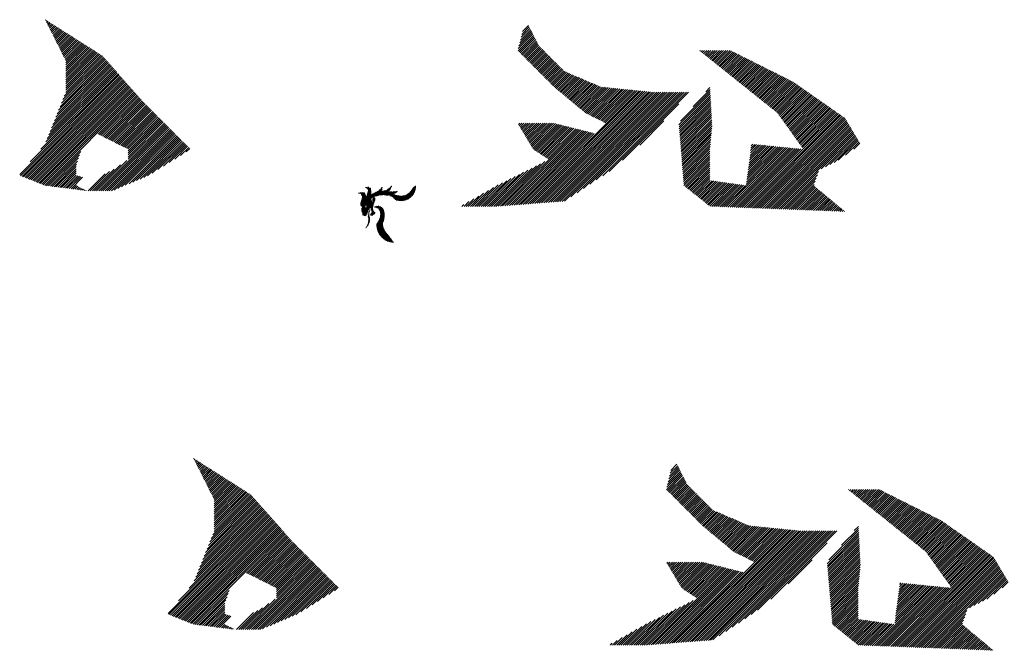
# Model space of a CAD drawing. Extents: x -7.1 to 22, y -2.6 to 16.
# Drawn here: x -6.9 to -2.8, y -0.7 to 2 of the extents above; entities that cross this region are included whole.
import ezdxf

# ---------------------------------------------------------------- set-up
doc = ezdxf.new("R2010")
doc.units = 0
doc.layers.get('0').update_dxf_attribs({"linetype": 'CONTINUOUS'})
doc.layers.add('1', color=1, linetype='CONTINUOUS')
doc.layers.add('2', color=2, linetype='CONTINUOUS')

# ---------------------------------------------------------------- blocks, each defined once
blk = doc.blocks.new('*X')
at = {"color": 0}
for p, q in [((14.702, 12.1653), (14.7495, 12.2128)), ((14.7043, 12.1587), (14.7465, 12.201)), ((14.7079, 12.1534), (14.7379, 12.1835)), ((14.7113, 12.1481), (14.7388, 12.1755)), ((14.7169, 12.189), (14.7236, 12.1957)), ((14.8048, 12.1619), (14.8256, 12.1827)), ((14.8057, 12.1541), (14.8513, 12.1996)), ((14.807, 12.1465), (14.8698, 12.2093)), ((14.8084, 12.1391), (14.8491, 12.1797)), ((14.8098, 12.1316), (14.8501, 12.1719)), ((14.7144, 12.1423), (14.7404, 12.1683)), ((14.7174, 12.1365), (14.7445, 12.1636)), ((14.7205, 12.1307), (14.7486, 12.1588)), ((14.7235, 12.1249), (14.7527, 12.1541)), ((14.7266, 12.1191), (14.7568, 12.1494)), ((14.7305, 12.1142), (14.7612, 12.1449)), ((14.7345, 12.1094), (14.7664, 12.1412)), ((14.7385, 12.1045), (14.7715, 12.1376)), ((14.7425, 12.0997), (14.7767, 12.1339)), ((14.7465, 12.0948), (14.7819, 12.1303)), ((14.7746, 12.0522), (14.8607, 12.1383)), ((14.7809, 12.0497), (14.865, 12.1338)), ((14.784, 12.0439), (14.8692, 12.1292)), ((14.8115, 12.1244), (14.851, 12.164)), ((14.8136, 12.1177), (14.8521, 12.1563)), ((14.8157, 12.111), (14.8543, 12.1497)), ((14.8178, 12.1043), (14.8565, 12.143)), ((14.6676, 12.0248), (14.7316, 12.0888)), ((14.6831, 12.0315), (14.7424, 12.0907)), ((14.6975, 12.037), (14.7871, 12.1266)), ((14.7119, 12.0425), (14.792, 12.1227)), ((14.7231, 12.0449), (14.7969, 12.1188)), ((14.7341, 12.0471), (14.8018, 12.1148)), ((14.7452, 12.0493), (14.8068, 12.1109)), ((14.7556, 12.051), (14.8117, 12.107)), ((14.7652, 12.0516), (14.8166, 12.1031)), ((14.7859, 12.037), (14.8735, 12.1247)), ((14.7878, 12.0301), (14.8778, 12.1201)), ((14.7896, 12.023), (14.8821, 12.1156)), ((14.7924, 12.017), (14.8873, 12.1119)), ((14.7958, 12.0116), (14.8925, 12.1082)), ((14.7978, 11.9694), (14.918, 12.0896)), ((14.7993, 12.0062), (14.8977, 12.1046)), ((14.803, 12.0011), (14.9029, 12.1009)), ((14.8068, 11.996), (14.908, 12.0973)), ((14.8105, 11.9909), (14.913, 12.0935)), ((14.3556, 11.757), (14.6785, 12.0799)), ((14.3646, 11.7571), (14.6889, 12.0814)), ((14.4857, 11.9224), (14.6382, 12.0749)), ((14.4922, 11.9024), (14.668, 12.0783)), ((14.4945, 11.9224), (14.6472, 12.0751)), ((14.5034, 11.9224), (14.6576, 12.0767)), ((14.5693, 12.0855), (14.571, 12.0873)), ((14.5704, 11.9541), (14.6994, 12.0831)), ((14.5732, 12.0807), (14.5776, 12.0851)), ((14.5772, 12.0758), (14.5842, 12.0828)), ((14.5812, 12.0709), (14.5909, 12.0806)), ((14.5851, 12.0661), (14.598, 12.0789)), ((14.5901, 12.0622), (14.606, 12.0781)), ((14.5964, 12.0596), (14.614, 12.0773)), ((14.6026, 12.0571), (14.6221, 12.0765)), ((14.6089, 12.0545), (14.6301, 12.0757)), ((14.6255, 12.0004), (14.7102, 12.085)), ((14.6465, 12.0126), (14.7209, 12.0869)), ((14.8676, 12.0303), (14.9229, 12.0857)), ((14.8736, 12.0275), (14.9279, 12.0818)), ((14.8797, 12.0247), (14.9327, 12.0777)), ((14.8857, 12.0219), (14.9371, 12.0733)), ((14.8917, 12.0191), (14.9404, 12.0678)), ((14.8978, 12.0163), (14.939, 12.0575)), ((14.9038, 12.0135), (14.9384, 12.0481)), ((14.4607, 12.0212), (14.4626, 12.0231)), ((14.4666, 12.0182), (14.4706, 12.0222)), ((14.4724, 12.0152), (14.4786, 12.0214)), ((14.4768, 11.9224), (14.5934, 12.039)), ((14.4782, 12.0122), (14.4866, 12.0206)), ((14.484, 12.0091), (14.4946, 12.0197)), ((14.4898, 12.0061), (14.5028, 12.019)), ((14.4957, 12.0031), (14.5119, 12.0193)), ((14.5022, 12.0008), (14.521, 12.0196)), ((14.5095, 11.9993), (14.5301, 12.0199)), ((14.5168, 11.9977), (14.5393, 12.0202)), ((14.5241, 11.9962), (14.5484, 12.0205)), ((14.5313, 11.9946), (14.5614, 12.0246)), ((14.5386, 11.993), (14.5774, 12.0318)), ((14.7331, 12.0284), (14.7395, 12.0348)), ((14.7346, 12.0211), (14.7484, 12.0348)), ((14.738, 12.0156), (14.7572, 12.0348)), ((14.7415, 12.0103), (14.7652, 12.034)), ((14.7455, 12.0055), (14.7686, 12.0285)), ((14.7508, 12.0019), (14.7719, 12.023)), ((14.7561, 11.9984), (14.7755, 12.0177)), ((14.7614, 11.9949), (14.7796, 12.0131)), ((14.7667, 11.9913), (14.7838, 12.0084)), ((14.8027, 11.9655), (14.8665, 12.0292)), ((14.8077, 11.9616), (14.8702, 12.0241)), ((14.8124, 11.9575), (14.8739, 12.019)), ((14.817, 11.9532), (14.8777, 12.0139)), ((14.8216, 11.949), (14.8814, 12.0088)), ((14.8805, 11.9549), (14.9466, 12.021)), ((14.8865, 11.952), (14.9526, 12.0181)), ((14.8928, 11.9495), (14.9587, 12.0154)), ((14.899, 11.9468), (14.9634, 12.0113)), ((14.9051, 11.9441), (14.9671, 12.0061)), ((14.9071, 11.9902), (14.9417, 12.0249)), ((14.909, 12.0099), (14.9378, 12.0386)), ((14.909, 12.001), (14.9384, 12.0304)), ((14.4679, 11.9223), (14.5226, 11.977)), ((14.772, 11.9878), (14.7883, 12.004)), ((14.7773, 11.9843), (14.7939, 12.0008)), ((14.7826, 11.9807), (14.7995, 11.9976)), ((14.7879, 11.9771), (14.8049, 11.9942)), ((14.7928, 11.9732), (14.8104, 11.9908)), ((14.8262, 11.9447), (14.8857, 12.0043)), ((14.8306, 11.9403), (14.8901, 11.9998)), ((14.8516, 11.9525), (14.8946, 11.9954)), ((14.8638, 11.9558), (14.899, 11.991)), ((14.8738, 11.957), (14.9034, 11.9866)), ((14.9105, 11.9407), (14.9705, 12.0006)), ((14.916, 11.9373), (14.9734, 11.9947)), ((14.9213, 11.9338), (14.9761, 11.9885)), ((14.9266, 11.9303), (14.9779, 11.9816)), ((14.9325, 11.9273), (14.9798, 11.9746)), ((14.9344, 11.9203), (14.9817, 11.9676)), ((14.3739, 11.7576), (14.5521, 11.9358)), ((14.4403, 11.9212), (14.4493, 11.9302)), ((14.4495, 11.9216), (14.4686, 11.9407)), ((14.4587, 11.922), (14.4884, 11.9516)), ((14.7319, 11.8593), (14.8073, 11.9347)), ((14.7321, 11.8683), (14.7958, 11.932)), ((14.7393, 11.8844), (14.7812, 11.9263)), ((14.8345, 11.9354), (14.8484, 11.9493)), ((14.8384, 11.9304), (14.8522, 11.9443)), ((14.8417, 11.9249), (14.8562, 11.9393)), ((14.844, 11.9184), (14.8598, 11.9341)), ((14.8463, 11.9118), (14.863, 11.9285)), ((14.8716, 11.9371), (14.8722, 11.9377)), ((14.8775, 11.9342), (14.8796, 11.9362)), ((14.8833, 11.9312), (14.8866, 11.9345)), ((14.8889, 11.9279), (14.8928, 11.9317)), ((14.8945, 11.9247), (14.8989, 11.929)), ((14.9001, 11.9214), (14.9043, 11.9256)), ((14.9394, 11.9165), (14.9848, 11.9619)), ((14.9485, 11.9168), (14.9881, 11.9564)), ((14.954, 11.9135), (14.9914, 11.9509)), ((14.9599, 11.9105), (14.9944, 11.945)), ((14.9718, 11.9135), (14.987, 11.9288)), ((14.3838, 11.7587), (14.5374, 11.9122)), ((14.3943, 11.7604), (14.5327, 11.8987)), ((14.4057, 11.7628), (14.5311, 11.8883)), ((14.7324, 11.8509), (14.7898, 11.9083)), ((14.7328, 11.8425), (14.7775, 11.8872)), ((14.7546, 11.9085), (14.7614, 11.9153)), ((14.8464, 11.8677), (14.8726, 11.8939)), ((14.8483, 11.8785), (14.8706, 11.9007)), ((14.8487, 11.9053), (14.8659, 11.9226)), ((14.8496, 11.8975), (14.8686, 11.9164)), ((14.8501, 11.8891), (14.8694, 11.9084)), ((14.8513, 11.8637), (14.8797, 11.8922)), ((14.8591, 11.8627), (14.8875, 11.8911)), ((14.867, 11.8618), (14.8951, 11.8899)), ((14.875, 11.8609), (14.9032, 11.8892)), ((14.9049, 11.9174), (14.9096, 11.922)), ((14.9095, 11.9131), (14.9147, 11.9183)), ((14.9119, 11.889), (14.9122, 11.8893)), ((14.9141, 11.9089), (14.9191, 11.9139)), ((14.9187, 11.9047), (14.9235, 11.9095)), ((14.9223, 11.8994), (14.928, 11.9051)), ((14.9254, 11.8937), (14.932, 11.9003)), ((14.9286, 11.888), (14.9359, 11.8953)), ((14.9317, 11.8823), (14.9397, 11.8903)), ((14.9348, 11.8766), (14.9435, 11.8853)), ((14.418, 11.7664), (14.5295, 11.8779)), ((14.4319, 11.7714), (14.528, 11.8675)), ((14.4483, 11.779), (14.5264, 11.857)), ((14.7338, 11.8346), (14.7779, 11.8788)), ((14.7358, 11.8278), (14.7783, 11.8703)), ((14.7378, 11.821), (14.7786, 11.8618)), ((14.7398, 11.8141), (14.779, 11.8533)), ((14.7418, 11.8073), (14.7812, 11.8467)), ((14.8831, 11.8602), (14.9044, 11.8816)), ((14.8912, 11.8595), (14.9109, 11.8792)), ((14.9379, 11.8708), (14.9472, 11.8801)), ((14.9403, 11.8644), (14.9506, 11.8746)), ((14.9428, 11.858), (14.954, 11.8692)), ((14.9453, 11.8517), (14.9574, 11.8638)), ((14.9485, 11.8461), (14.9608, 11.8583)), ((14.9518, 11.8406), (14.9644, 11.8532)), ((14.9552, 11.8351), (14.9682, 11.8481)), ((14.9596, 11.8307), (14.9719, 11.8429)), ((14.2027, 11.8339), (14.2073, 11.8385)), ((14.2066, 11.829), (14.2162, 11.8385)), ((14.2107, 11.8242), (14.225, 11.8385)), ((14.2149, 11.8195), (14.2338, 11.8385)), ((14.2192, 11.815), (14.2427, 11.8385)), ((14.2236, 11.8106), (14.25, 11.837)), ((14.2283, 11.8064), (14.2557, 11.8338)), ((14.233, 11.8023), (14.2615, 11.8308)), ((14.2379, 11.7984), (14.2675, 11.828)), ((14.2429, 11.7946), (14.2737, 11.8254)), ((14.2481, 11.7909), (14.2802, 11.823)), ((14.2535, 11.7874), (14.2868, 11.8208)), ((14.2589, 11.7841), (14.2937, 11.8188)), ((14.2646, 11.7809), (14.3008, 11.8171)), ((14.2704, 11.7778), (14.3082, 11.8156)), ((14.2764, 11.775), (14.3158, 11.8144)), ((14.2825, 11.7723), (14.3238, 11.8136)), ((14.2888, 11.7697), (14.3321, 11.8131)), ((14.2953, 11.7674), (14.3409, 11.813)), ((14.302, 11.7653), (14.3501, 11.8133)), ((14.3089, 11.7633), (14.3598, 11.8143)), ((14.316, 11.7616), (14.3703, 11.8159)), ((14.3234, 11.7601), (14.3816, 11.8183)), ((14.331, 11.7589), (14.3941, 11.822)), ((14.3389, 11.758), (14.4084, 11.8275)), ((14.3471, 11.7573), (14.4263, 11.8365)), ((14.4708, 11.7927), (14.5182, 11.84)), ((14.7438, 11.8004), (14.7841, 11.8408)), ((14.747, 11.7948), (14.787, 11.8348)), ((14.7506, 11.7896), (14.7898, 11.8288)), ((14.7541, 11.7843), (14.7927, 11.8229)), ((14.7577, 11.779), (14.7956, 11.8169)), ((14.7613, 11.7738), (14.7985, 11.8109)), ((14.7649, 11.7685), (14.8022, 11.8059)), ((14.7685, 11.7633), (14.8067, 11.8014)), ((14.964, 11.8263), (14.9757, 11.8379)), ((14.9685, 11.8218), (14.9796, 11.833)), ((14.9729, 11.8174), (14.9835, 11.828)), ((14.9775, 11.8132), (14.9874, 11.8231)), ((14.9821, 11.809), (14.9912, 11.8181)), ((14.9868, 11.8048), (14.9958, 11.8138)), ((14.9919, 11.801), (15.0004, 11.8096)), ((14.9978, 11.7981), (15.005, 11.8054)), ((15.0037, 11.7952), (15.0096, 11.8011)), ((14.7722, 11.7581), (14.8111, 11.797)), ((14.7763, 11.7534), (14.8155, 11.7926)), ((14.7804, 11.7487), (14.8199, 11.7882)), ((14.7846, 11.744), (14.8243, 11.7838)), ((14.7887, 11.7393), (14.8287, 11.7793)), ((14.7928, 11.7346), (14.8332, 11.775)), ((14.7975, 11.7304), (14.8386, 11.7715)), ((14.8022, 11.7263), (14.8439, 11.768)), ((14.8069, 11.7221), (14.8493, 11.7645)), ((14.8116, 11.718), (14.8547, 11.7611)), ((15.0096, 11.7922), (15.015, 11.7977)), ((15.0155, 11.7893), (15.0213, 11.7951)), ((15.0222, 11.7872), (15.0276, 11.7926)), ((15.029, 11.7851), (15.0338, 11.79)), ((15.0357, 11.783), (15.0401, 11.7874)), ((15.0426, 11.781), (15.0464, 11.7849)), ((15.0498, 11.7794), (15.0526, 11.7822)), ((15.057, 11.7778), (15.0588, 11.7796)), ((15.0643, 11.7762), (15.065, 11.7769)), ((14.8163, 11.7139), (14.86, 11.7576)), ((14.8218, 11.7105), (14.8655, 11.7542)), ((14.828, 11.7078), (14.8716, 11.7515)), ((14.8342, 11.7052), (14.8777, 11.7488)), ((14.8404, 11.7026), (14.8838, 11.7461)), ((14.8443, 11.6977), (14.89, 11.7433)), ((14.848, 11.6926), (14.8961, 11.7406)), ((14.8515, 11.6872), (14.9022, 11.7379)), ((14.8549, 11.6818), (14.9083, 11.7352)), ((14.8582, 11.6762), (14.9144, 11.7325)), ((14.8613, 11.6705), (14.9206, 11.7297)), ((14.8642, 11.6646), (14.9247, 11.725)), ((14.867, 11.6585), (14.9282, 11.7197)), ((14.8697, 11.6523), (14.9316, 11.7143)), ((14.8721, 11.646), (14.9349, 11.7087)), ((14.8744, 11.6394), (14.9381, 11.7031)), ((14.8766, 11.6327), (14.9411, 11.6972)), ((14.8785, 11.6258), (14.944, 11.6913)), ((14.8802, 11.6187), (14.9467, 11.6852)), ((14.8817, 11.6113), (14.9494, 11.679)), ((14.883, 11.6038), (14.9518, 11.6726)), ((14.884, 11.5959), (14.9541, 11.6661)), ((14.8847, 11.5878), (14.9563, 11.6594)), ((14.885, 11.5616), (14.9617, 11.6383)), ((14.8852, 11.5795), (14.9583, 11.6525)), ((14.8853, 11.5707), (14.9601, 11.6455)), ((14.8803, 11.5215), (14.966, 11.6073)), ((14.8803, 11.5127), (14.9665, 11.5989)), ((14.8813, 11.5314), (14.9653, 11.6154)), ((14.8831, 11.542), (14.9643, 11.6232)), ((14.8843, 11.5521), (14.9631, 11.6309)), ((14.8803, 11.5038), (14.9667, 11.5903)), ((14.8803, 11.495), (14.9665, 11.5813)), ((14.8803, 11.4861), (14.966, 11.5719)), ((14.8803, 11.4773), (14.9651, 11.5622)), ((14.8803, 11.4685), (14.9637, 11.5519)), ((14.8803, 11.4596), (14.9617, 11.5411)), ((14.8803, 11.4508), (14.959, 11.5295)), ((14.8803, 11.4419), (14.9554, 11.5171)), ((14.8803, 11.4331), (14.9506, 11.5035)), ((14.8803, 11.4243), (14.944, 11.488)), ((14.8803, 11.4154), (14.9343, 11.4695)), ((14.8803, 11.4066), (14.9156, 11.4419)), ((-6.7983, 1.961), (-6.7975, 1.9618)), ((-6.7953, 1.9551), (-6.7921, 1.9583)), ((-6.7924, 1.9492), (-6.7867, 1.9549)), ((-6.7894, 1.9433), (-6.7813, 1.9515)), ((-6.7865, 1.9374), (-6.7759, 1.948)), ((-6.7835, 1.9316), (-6.7705, 1.9446)), ((-6.7806, 1.9257), (-6.7651, 1.9412)), ((-6.7776, 1.9198), (-6.7597, 1.9377)), ((-6.7747, 1.9139), (-6.7543, 1.9343)), ((-4.8057, 1.9118), (-4.7802, 1.9374)), ((-6.7717, 1.908), (-6.7489, 1.9309)), ((-6.7688, 1.9021), (-6.7435, 1.9274)), ((-6.7658, 1.8962), (-6.7381, 1.924)), ((-6.7629, 1.8903), (-6.7327, 1.9205)), ((-6.7599, 1.8844), (-6.7273, 1.9171)), ((-6.757, 1.8785), (-6.7219, 1.9137)), ((-6.7541, 1.8727), (-6.7165, 1.9102)), ((-6.7511, 1.8668), (-6.7111, 1.9068)), ((-6.7482, 1.8609), (-6.7056, 1.9034)), ((-6.7452, 1.855), (-6.7002, 1.8999)), ((-6.7423, 1.8491), (-6.6948, 1.8965)), ((-6.7393, 1.8432), (-6.6894, 1.8931)), ((-4.8241, 1.8315), (-4.7595, 1.8961)), ((-4.8232, 1.8413), (-4.7624, 1.902)), ((-4.8203, 1.8531), (-4.7654, 1.9079)), ((-4.8173, 1.8648), (-4.7684, 1.9138)), ((-4.8144, 1.8766), (-4.7713, 1.9197)), ((-4.8115, 1.8883), (-4.7743, 1.9256)), ((-4.8086, 1.9001), (-4.7772, 1.9315)), ((-6.7364, 1.8373), (-6.684, 1.8896)), ((-6.7334, 1.8314), (-6.6786, 1.8862)), ((-6.7305, 1.8255), (-6.6732, 1.8828)), ((-6.7275, 1.8196), (-6.6678, 1.8793)), ((-6.7246, 1.8138), (-6.6624, 1.8759)), ((-6.7216, 1.8079), (-6.657, 1.8725)), ((-6.7187, 1.802), (-6.6516, 1.869)), ((-6.7157, 1.7961), (-6.6462, 1.8656)), ((-6.7128, 1.7902), (-6.6408, 1.8622)), ((-6.7124, 1.7817), (-6.6354, 1.8587)), ((-6.7124, 1.7729), (-6.63, 1.8553)), ((-6.7124, 1.7641), (-6.6246, 1.8519)), ((-4.8197, 1.8271), (-4.7565, 1.8903)), ((-4.8153, 1.8226), (-4.7536, 1.8844)), ((-4.8109, 1.8182), (-4.7506, 1.8785)), ((-4.8065, 1.8138), (-4.7477, 1.8726)), ((-4.8021, 1.8094), (-4.7447, 1.8667)), ((-4.7977, 1.805), (-4.7418, 1.8608)), ((-4.7932, 1.8005), (-4.7388, 1.8549)), ((-4.7888, 1.7961), (-4.7346, 1.8504)), ((-6.7132, 1.6571), (-6.5599, 1.8105)), ((-6.7124, 1.7552), (-6.6192, 1.8484)), ((-6.7124, 1.7464), (-6.6138, 1.845)), ((-6.7124, 1.7375), (-6.6084, 1.8416)), ((-6.7124, 1.7287), (-6.603, 1.8381)), ((-6.7124, 1.7199), (-6.5976, 1.8347)), ((-6.7124, 1.711), (-6.5921, 1.8313)), ((-6.7124, 1.7022), (-6.5867, 1.8278)), ((-6.7124, 1.6933), (-6.5813, 1.8244)), ((-6.7124, 1.6845), (-6.5759, 1.821)), ((-6.7124, 1.6757), (-6.5705, 1.8175)), ((-6.7124, 1.6668), (-6.5651, 1.8141)), ((-4.7844, 1.7917), (-4.7302, 1.8459)), ((-4.78, 1.7873), (-4.7257, 1.8415)), ((-4.7756, 1.7828), (-4.7213, 1.8371)), ((-4.7712, 1.7784), (-4.7169, 1.8327)), ((-4.7667, 1.774), (-4.7125, 1.8282)), ((-4.7623, 1.7696), (-4.7081, 1.8238)), ((-4.7579, 1.7651), (-4.7037, 1.8194)), ((-4.7535, 1.7607), (-4.6992, 1.815)), ((-4.7491, 1.7563), (-4.6948, 1.8105)), ((-4.0646, 1.8309), (-4.0628, 1.8327)), ((-4.0596, 1.827), (-4.054, 1.8327)), ((-4.0547, 1.8231), (-4.0452, 1.8327)), ((-4.0498, 1.8192), (-4.0363, 1.8327)), ((-4.0449, 1.8152), (-4.0275, 1.8327)), ((-4.04, 1.8113), (-4.0186, 1.8327)), ((-4.0351, 1.8074), (-4.0098, 1.8327)), ((-4.0302, 1.8035), (-4.001, 1.8327)), ((-4.0252, 1.7996), (-3.9921, 1.8327)), ((-4.0203, 1.7956), (-3.9833, 1.8327)), ((-4.0154, 1.7917), (-3.9744, 1.8327)), ((-4.0105, 1.7878), (-3.9656, 1.8327)), ((-4.0056, 1.7839), (-3.9568, 1.8327)), ((-4.0007, 1.7799), (-3.9479, 1.8327)), ((-3.9957, 1.776), (-3.9391, 1.8327)), ((-3.9908, 1.7721), (-3.9323, 1.8307)), ((-3.9859, 1.7682), (-3.9264, 1.8277)), ((-3.981, 1.7643), (-3.9205, 1.8248)), ((-3.9761, 1.7603), (-3.9146, 1.8218)), ((-3.9712, 1.7564), (-3.9087, 1.8189)), ((-3.9662, 1.7525), (-3.9028, 1.8159)), ((-3.9613, 1.7486), (-3.8969, 1.813)), ((-3.9564, 1.7446), (-3.891, 1.81)), ((-6.7663, 1.5246), (-6.5224, 1.7684)), ((-6.7604, 1.5393), (-6.5266, 1.7731)), ((-6.7545, 1.554), (-6.5308, 1.7777)), ((-6.7486, 1.5688), (-6.5349, 1.7824)), ((-6.7427, 1.5835), (-6.5391, 1.7871)), ((-6.7368, 1.5982), (-6.5432, 1.7918)), ((-6.7309, 1.613), (-6.5474, 1.7965)), ((-6.725, 1.6277), (-6.5515, 1.8012)), ((-6.7191, 1.6424), (-6.5557, 1.8058)), ((-4.7447, 1.7519), (-4.6904, 1.8061)), ((-4.7403, 1.7474), (-4.686, 1.8017)), ((-4.7358, 1.743), (-4.6816, 1.7973)), ((-4.7314, 1.7386), (-4.6772, 1.7929)), ((-4.727, 1.7342), (-4.6728, 1.7884)), ((-4.7226, 1.7298), (-4.6683, 1.784)), ((-4.7182, 1.7253), (-4.6639, 1.7796)), ((-4.7138, 1.7209), (-4.6595, 1.7752)), ((-4.7093, 1.7165), (-4.6551, 1.7707)), ((-3.9515, 1.7407), (-3.8851, 1.8071)), ((-3.9466, 1.7368), (-3.8792, 1.8041)), ((-3.9417, 1.7329), (-3.8734, 1.8012)), ((-3.9368, 1.7289), (-3.8675, 1.7982)), ((-3.9319, 1.725), (-3.8616, 1.7953)), ((-3.9269, 1.7211), (-3.8557, 1.7923)), ((-3.922, 1.7171), (-3.8498, 1.7894)), ((-3.9171, 1.7132), (-3.8439, 1.7864)), ((-3.9122, 1.7093), (-3.838, 1.7835)), ((-3.9073, 1.7054), (-3.8321, 1.7805)), ((-3.9024, 1.7014), (-3.8262, 1.7776)), ((-3.8975, 1.6975), (-3.8204, 1.7746)), ((-3.8926, 1.6936), (-3.8145, 1.7717)), ((-3.8877, 1.6896), (-3.8086, 1.7687)), ((-6.9052, 1.3149), (-6.4892, 1.7309)), ((-6.8612, 1.3677), (-6.4933, 1.7356)), ((-6.8172, 1.4206), (-6.4975, 1.7403)), ((-6.7957, 1.4509), (-6.5016, 1.745)), ((-6.7898, 1.4656), (-6.5058, 1.7497)), ((-6.7839, 1.4804), (-6.51, 1.7543)), ((-6.778, 1.4951), (-6.5141, 1.759)), ((-6.7721, 1.5098), (-6.5183, 1.7637)), ((-4.7049, 1.7121), (-4.6507, 1.7663)), ((-4.7005, 1.7076), (-4.6463, 1.7619)), ((-4.6961, 1.7032), (-4.6418, 1.7575)), ((-4.6917, 1.6988), (-4.6374, 1.7531)), ((-4.6873, 1.6944), (-4.633, 1.7486)), ((-4.6829, 1.6899), (-4.628, 1.7448)), ((-4.6784, 1.6855), (-4.6218, 1.7422)), ((-4.674, 1.6811), (-4.6156, 1.7395)), ((-4.6692, 1.6771), (-4.6094, 1.7369)), ((-4.6644, 1.6731), (-4.6032, 1.7342)), ((-4.6596, 1.669), (-4.597, 1.7316)), ((-4.6547, 1.665), (-4.5908, 1.7289)), ((-3.8827, 1.6857), (-3.8027, 1.7658)), ((-3.8778, 1.6818), (-3.7968, 1.7628)), ((-3.8729, 1.6779), (-3.7909, 1.7599)), ((-3.868, 1.6739), (-3.785, 1.7569)), ((-3.8631, 1.67), (-3.7791, 1.754)), ((-3.8582, 1.6661), (-3.7732, 1.751)), ((-3.8533, 1.6621), (-3.7674, 1.7481)), ((-3.8484, 1.6582), (-3.7615, 1.7451)), ((-3.8435, 1.6543), (-3.7556, 1.7422)), ((-3.8386, 1.6504), (-3.7497, 1.7392)), ((-3.8336, 1.6464), (-3.7438, 1.7363)), ((-3.8287, 1.6425), (-3.7379, 1.7333)), ((-3.8238, 1.6386), (-3.732, 1.7304)), ((-3.8189, 1.6346), (-3.7261, 1.7274)), ((-6.9016, 1.3097), (-6.485, 1.7263)), ((-6.8953, 1.3072), (-6.4809, 1.7216)), ((-6.8889, 1.3047), (-6.4767, 1.7169)), ((-6.8826, 1.3021), (-6.4725, 1.7122)), ((-6.8763, 1.2996), (-6.4684, 1.7075)), ((-6.87, 1.2971), (-6.4642, 1.7029)), ((-6.8637, 1.2946), (-6.4601, 1.6982)), ((-6.8574, 1.2921), (-6.4559, 1.6935)), ((-6.851, 1.2895), (-6.4517, 1.6888)), ((-4.6499, 1.661), (-4.5846, 1.7263)), ((-4.6451, 1.657), (-4.5785, 1.7236)), ((-4.6403, 1.653), (-4.5723, 1.721)), ((-4.6354, 1.649), (-4.5661, 1.7183)), ((-4.6306, 1.645), (-4.5599, 1.7157)), ((-4.6258, 1.6409), (-4.5537, 1.713)), ((-4.621, 1.6369), (-4.5475, 1.7104)), ((-4.6161, 1.6329), (-4.5413, 1.7077)), ((-4.6113, 1.6289), (-4.5351, 1.7051)), ((-4.6065, 1.6249), (-4.5289, 1.7024)), ((-4.6017, 1.6209), (-4.5228, 1.6998)), ((-4.5968, 1.6169), (-4.5166, 1.6971)), ((-4.592, 1.6129), (-4.5104, 1.6945)), ((-4.5872, 1.6088), (-4.5042, 1.6918)), ((-4.5824, 1.6048), (-4.498, 1.6892)), ((-4.5775, 1.6008), (-4.4918, 1.6865)), ((-3.814, 1.6307), (-3.7202, 1.7245)), ((-3.8091, 1.6268), (-3.7143, 1.7215)), ((-3.8042, 1.6229), (-3.7085, 1.7186)), ((-3.7993, 1.6189), (-3.7026, 1.7156)), ((-3.7944, 1.615), (-3.6967, 1.7127)), ((-3.7894, 1.6111), (-3.6908, 1.7097)), ((-3.7845, 1.6071), (-3.6849, 1.7068)), ((-3.7796, 1.6032), (-3.679, 1.7038)), ((-3.7747, 1.5993), (-3.6735, 1.7005)), ((-3.7698, 1.5954), (-3.6683, 1.6969)), ((-3.7649, 1.5914), (-3.6631, 1.6932)), ((-3.76, 1.5875), (-3.6579, 1.6896)), ((-3.7551, 1.5836), (-3.6527, 1.686)), ((-6.8447, 1.287), (-6.4476, 1.6841)), ((-6.8384, 1.2845), (-6.4434, 1.6795)), ((-6.8321, 1.282), (-6.4393, 1.6748)), ((-6.8258, 1.2794), (-6.4351, 1.6701)), ((-6.8194, 1.2769), (-6.431, 1.6654)), ((-6.8131, 1.2744), (-6.4268, 1.6607)), ((-6.8068, 1.2719), (-6.4226, 1.6561)), ((-6.8005, 1.2694), (-6.4185, 1.6514)), ((-6.5777, 1.4834), (-6.4143, 1.6467)), ((-4.7928, 1.1911), (-4.3189, 1.665)), ((-4.7832, 1.1918), (-4.3109, 1.6642)), ((-4.7737, 1.1926), (-4.3029, 1.6634)), ((-4.7641, 1.1933), (-4.2948, 1.6626)), ((-4.7545, 1.194), (-4.2868, 1.6618)), ((-4.7449, 1.1948), (-4.2787, 1.661)), ((-4.7354, 1.1955), (-4.2707, 1.6602)), ((-4.7258, 1.1962), (-4.2627, 1.6594)), ((-4.7162, 1.197), (-4.2539, 1.6593)), ((-4.7066, 1.1977), (-4.2451, 1.6593)), ((-4.6971, 1.1984), (-4.2362, 1.6593)), ((-4.6875, 1.1992), (-4.2274, 1.6593)), ((-4.6779, 1.1999), (-4.2186, 1.6593)), ((-4.6683, 1.2006), (-4.2097, 1.6593)), ((-4.6588, 1.2014), (-4.2009, 1.6593)), ((-4.6492, 1.2021), (-4.192, 1.6593)), ((-4.6396, 1.2028), (-4.1832, 1.6593)), ((-4.6299, 1.2037), (-4.1744, 1.6593)), ((-4.6034, 1.2214), (-4.1655, 1.6593)), ((-4.5768, 1.2391), (-4.1567, 1.6593)), ((-4.5727, 1.5968), (-4.4856, 1.6839)), ((-4.5679, 1.5928), (-4.4794, 1.6812)), ((-4.5631, 1.5888), (-4.4716, 1.6802)), ((-4.5582, 1.5848), (-4.4636, 1.6794)), ((-4.5534, 1.5807), (-4.4556, 1.6786)), ((-4.5503, 1.2568), (-4.1478, 1.6593)), ((-4.5486, 1.5767), (-4.4475, 1.6778)), ((-4.5438, 1.5727), (-4.4395, 1.677)), ((-4.538, 1.5697), (-4.4314, 1.6762)), ((-4.5321, 1.5667), (-4.4234, 1.6754)), ((-4.5262, 1.5638), (-4.4154, 1.6746)), ((-4.5238, 1.2745), (-4.139, 1.6593)), ((-4.5203, 1.5608), (-4.4073, 1.6738)), ((-4.5144, 1.5579), (-4.3993, 1.673)), ((-4.5085, 1.5549), (-4.3913, 1.6722)), ((-4.5026, 1.552), (-4.3832, 1.6714)), ((-4.4973, 1.2922), (-4.1302, 1.6593)), ((-4.4967, 1.549), (-4.3752, 1.6706)), ((-4.4909, 1.5461), (-4.3671, 1.6698)), ((-4.485, 1.5431), (-4.3591, 1.669)), ((-4.4791, 1.5402), (-4.3511, 1.6682)), ((-4.4732, 1.5372), (-4.343, 1.6674)), ((-4.4707, 1.3099), (-4.1213, 1.6593)), ((-4.4673, 1.5343), (-4.335, 1.6666)), ((-4.4614, 1.5313), (-4.327, 1.6658)), ((-4.4442, 1.3276), (-4.1125, 1.6593)), ((-4.1524, 1.5221), (-4.0215, 1.653)), ((-4.1517, 1.514), (-4.0211, 1.6446)), ((-4.1455, 1.5378), (-4.022, 1.6614)), ((-4.093, 1.5993), (-4.0224, 1.6698)), ((-4.0404, 1.6607), (-4.0229, 1.6781)), ((-3.7502, 1.5797), (-3.6475, 1.6823)), ((-3.7453, 1.5757), (-3.6423, 1.6787)), ((-3.7405, 1.5716), (-3.6371, 1.6751)), ((-3.7368, 1.5665), (-3.6319, 1.6714)), ((-3.7332, 1.5613), (-3.6267, 1.6678)), ((-3.7295, 1.5561), (-3.6215, 1.6642)), ((-3.7258, 1.551), (-3.6163, 1.6605)), ((-3.7221, 1.5458), (-3.6111, 1.6569)), ((-3.7184, 1.5407), (-3.6059, 1.6533)), ((-3.7148, 1.5355), (-3.6006, 1.6496)), ((-3.7111, 1.5304), (-3.5954, 1.646)), ((-6.5718, 1.4804), (-6.4102, 1.642)), ((-6.5659, 1.4775), (-6.406, 1.6373)), ((-6.56, 1.4745), (-6.4018, 1.6327)), ((-6.5541, 1.4716), (-6.3977, 1.628)), ((-6.5482, 1.4686), (-6.3935, 1.6233)), ((-6.5423, 1.4656), (-6.3894, 1.6186)), ((-6.5364, 1.4627), (-6.3851, 1.614)), ((-6.5305, 1.4598), (-6.3807, 1.6096)), ((-6.5246, 1.4568), (-6.3763, 1.6052)), ((-4.3881, 1.3748), (-4.1533, 1.6096)), ((-4.1511, 1.5058), (-4.0206, 1.6363)), ((-4.1504, 1.4976), (-4.0201, 1.6279)), ((-4.1497, 1.4895), (-4.0197, 1.6195)), ((-4.149, 1.4813), (-4.0192, 1.6111)), ((-3.7074, 1.5252), (-3.5902, 1.6424)), ((-3.7037, 1.52), (-3.585, 1.6387)), ((-3.7, 1.5149), (-3.5798, 1.6351)), ((-3.6963, 1.5097), (-3.5746, 1.6314)), ((-3.6927, 1.5046), (-3.5694, 1.6278)), ((-3.689, 1.4994), (-3.5642, 1.6242)), ((-3.6853, 1.4943), (-3.559, 1.6205)), ((-3.6816, 1.4891), (-3.5538, 1.6169)), ((-3.6779, 1.4839), (-3.5486, 1.6133)), ((-3.6743, 1.4788), (-3.5434, 1.6096)), ((-3.6706, 1.4736), (-3.5382, 1.606)), ((-6.5187, 1.4539), (-6.3719, 1.6008)), ((-6.5128, 1.4509), (-6.3675, 1.5963)), ((-6.5069, 1.448), (-6.363, 1.5919)), ((-6.501, 1.4451), (-6.3586, 1.5875)), ((-6.4951, 1.4421), (-6.3542, 1.5831)), ((-6.4892, 1.4392), (-6.3498, 1.5786)), ((-6.4833, 1.4362), (-6.3454, 1.5742)), ((-6.4775, 1.4333), (-6.341, 1.5698)), ((-6.4716, 1.4304), (-6.3366, 1.5654)), ((-4.1484, 1.4731), (-4.0187, 1.6028)), ((-4.1477, 1.465), (-4.0183, 1.5944)), ((-4.147, 1.4568), (-4.0178, 1.586)), ((-4.1463, 1.4487), (-4.0174, 1.5776)), ((-4.1456, 1.4405), (-4.0169, 1.5693)), ((-3.8709, 1.1761), (-3.481, 1.566)), ((-3.8624, 1.1758), (-3.4757, 1.5624)), ((-3.6669, 1.4685), (-3.533, 1.6024)), ((-3.6632, 1.4633), (-3.5278, 1.5987)), ((-3.6595, 1.4582), (-3.5226, 1.5951)), ((-3.6558, 1.453), (-3.5174, 1.5915)), ((-3.6522, 1.4479), (-3.5122, 1.5878)), ((-3.6485, 1.4427), (-3.507, 1.5842)), ((-3.6448, 1.4375), (-3.5018, 1.5806)), ((-3.6411, 1.4324), (-3.4966, 1.5769)), ((-3.6374, 1.4272), (-3.4914, 1.5733)), ((-3.6337, 1.4221), (-3.4862, 1.5697)), ((-6.5752, 1.2472), (-6.2968, 1.5256)), ((-6.4657, 1.4274), (-6.3321, 1.5609)), ((-6.4598, 1.4245), (-6.3277, 1.5565)), ((-6.4539, 1.4216), (-6.3233, 1.5521)), ((-6.452, 1.4146), (-6.3189, 1.5477)), ((-6.452, 1.4058), (-6.3145, 1.5432)), ((-6.452, 1.3969), (-6.3101, 1.5388)), ((-6.452, 1.3881), (-6.3056, 1.5344)), ((-6.452, 1.3792), (-6.3012, 1.53)), ((-4.8223, 1.524), (-4.8172, 1.5291)), ((-4.819, 1.5185), (-4.8083, 1.5291)), ((-4.8157, 1.5129), (-4.7995, 1.5291)), ((-4.8124, 1.5074), (-4.7906, 1.5291)), ((-4.8091, 1.5019), (-4.7818, 1.5291)), ((-4.8058, 1.4963), (-4.773, 1.5291)), ((-4.8025, 1.4908), (-4.7641, 1.5291)), ((-4.7992, 1.4852), (-4.7553, 1.5291)), ((-4.7959, 1.4797), (-4.7464, 1.5291)), ((-4.7926, 1.4742), (-4.7376, 1.5291)), ((-4.7893, 1.4686), (-4.7288, 1.5291)), ((-4.786, 1.4631), (-4.7199, 1.5291)), ((-4.7827, 1.4576), (-4.7111, 1.5291)), ((-4.7794, 1.452), (-4.7022, 1.5291)), ((-4.7761, 1.4465), (-4.6934, 1.5291)), ((-4.7728, 1.4409), (-4.6846, 1.5291)), ((-4.7695, 1.4354), (-4.6757, 1.5291)), ((-4.7662, 1.4299), (-4.6683, 1.5277)), ((-4.7629, 1.4243), (-4.6612, 1.526)), ((-4.7589, 1.4195), (-4.6542, 1.5242)), ((-4.7536, 1.4159), (-4.6471, 1.5224)), ((-4.3163, 1.4378), (-4.2151, 1.5389)), ((-4.145, 1.4323), (-4.0164, 1.5609)), ((-4.1443, 1.4242), (-4.016, 1.5525)), ((-4.1436, 1.416), (-4.0155, 1.5441)), ((-4.1429, 1.4078), (-4.015, 1.5357)), ((-4.1423, 1.3997), (-4.0146, 1.5274)), ((-3.8538, 1.1755), (-3.4705, 1.5588)), ((-3.8453, 1.1751), (-3.4653, 1.5551)), ((-3.8368, 1.1748), (-3.4601, 1.5515)), ((-3.8283, 1.1745), (-3.4565, 1.5463)), ((-3.8198, 1.1742), (-3.4532, 1.5408)), ((-3.8113, 1.1738), (-3.4499, 1.5353)), ((-3.8028, 1.1735), (-3.4466, 1.5297)), ((-3.7943, 1.1732), (-3.4433, 1.5242)), ((-6.5663, 1.2472), (-6.2924, 1.5211)), ((-6.5575, 1.2472), (-6.288, 1.5167)), ((-6.5486, 1.2472), (-6.2836, 1.5123)), ((-6.5398, 1.2472), (-6.2792, 1.5079)), ((-6.531, 1.2472), (-6.2747, 1.5034)), ((-6.5221, 1.2472), (-6.2703, 1.499)), ((-6.5104, 1.2501), (-6.2659, 1.4946)), ((-6.4949, 1.2567), (-6.2615, 1.4902)), ((-6.4795, 1.2633), (-6.2571, 1.4857)), ((-6.4641, 1.2699), (-6.2527, 1.4813)), ((-4.8885, 1.1838), (-4.5694, 1.5029)), ((-4.879, 1.1845), (-4.5623, 1.5011)), ((-4.8694, 1.1852), (-4.5553, 1.4993)), ((-4.8598, 1.186), (-4.5482, 1.4975)), ((-4.8502, 1.1867), (-4.5412, 1.4958)), ((-4.8407, 1.1874), (-4.5341, 1.494)), ((-4.8311, 1.1882), (-4.527, 1.4922)), ((-4.8215, 1.1889), (-4.52, 1.4904)), ((-4.8119, 1.1896), (-4.5129, 1.4887)), ((-4.8024, 1.1904), (-4.5058, 1.4869)), ((-4.7483, 1.4124), (-4.64, 1.5206)), ((-4.7429, 1.4089), (-4.633, 1.5189)), ((-4.7376, 1.4054), (-4.6259, 1.5171)), ((-4.7323, 1.4018), (-4.6188, 1.5153)), ((-4.727, 1.3983), (-4.6118, 1.5135)), ((-4.7217, 1.3948), (-4.6047, 1.5118)), ((-4.7164, 1.3913), (-4.5977, 1.51)), ((-4.7111, 1.3877), (-4.5906, 1.5082)), ((-4.7057, 1.3842), (-4.5835, 1.5064)), ((-4.7004, 1.3807), (-4.5765, 1.5047)), ((-4.1416, 1.3915), (-4.0142, 1.5189)), ((-4.1409, 1.3834), (-4.0151, 1.5092)), ((-4.1402, 1.3752), (-4.0159, 1.4995)), ((-4.1396, 1.367), (-4.0168, 1.4898)), ((-3.7857, 1.1728), (-3.4399, 1.5186)), ((-3.7772, 1.1725), (-3.4366, 1.5131)), ((-3.7687, 1.1722), (-3.4333, 1.5076)), ((-3.7602, 1.1719), (-3.43, 1.502)), ((-3.7517, 1.1715), (-3.4267, 1.4965)), ((-3.7432, 1.1712), (-3.4234, 1.4909)), ((-3.7347, 1.1709), (-3.4201, 1.4854)), ((-6.4487, 1.2764), (-6.2482, 1.4769)), ((-6.4333, 1.283), (-6.2438, 1.4725)), ((-6.4179, 1.2896), (-6.2394, 1.4681)), ((-6.4024, 1.2962), (-6.235, 1.4636)), ((-6.387, 1.3028), (-6.2306, 1.4592)), ((-6.3716, 1.3093), (-6.2261, 1.4548)), ((-6.3515, 1.3207), (-6.2217, 1.4504)), ((-6.3279, 1.3354), (-6.2172, 1.446)), ((-6.3043, 1.3501), (-6.2128, 1.4416)), ((-4.1389, 1.3589), (-4.0177, 1.4801)), ((-4.1382, 1.3507), (-4.0186, 1.4704)), ((-4.1375, 1.3425), (-4.0194, 1.4606)), ((-4.1369, 1.3344), (-4.0203, 1.4509)), ((-4.1362, 1.3262), (-4.0212, 1.4412)), ((-3.8542, 1.4049), (-3.8198, 1.4393)), ((-3.8529, 1.415), (-3.8279, 1.4401)), ((-3.8516, 1.4252), (-3.8359, 1.4409)), ((-3.8503, 1.4353), (-3.8439, 1.4417)), ((-3.5584, 1.3383), (-3.4168, 1.4799)), ((-3.5405, 1.3473), (-3.4135, 1.4743)), ((-3.5226, 1.3564), (-3.4102, 1.4688)), ((-3.5047, 1.3655), (-3.4069, 1.4633)), ((-3.4869, 1.3745), (-3.4036, 1.4577)), ((-3.4573, 1.3953), (-3.4003, 1.4522)), ((-3.4223, 1.4214), (-3.397, 1.4466)), ((-6.793, 1.2681), (-6.6505, 1.4106)), ((-6.2807, 1.3649), (-6.2083, 1.4372)), ((-6.2572, 1.3796), (-6.2039, 1.4328)), ((-6.2336, 1.3943), (-6.1995, 1.4284)), ((-6.21, 1.4091), (-6.195, 1.4241)), ((-4.1355, 1.3181), (-4.0221, 1.4315)), ((-4.1348, 1.3099), (-4.023, 1.4218)), ((-4.1342, 1.3017), (-4.0231, 1.4128)), ((-4.1335, 1.2936), (-4.0231, 1.404)), ((-3.956, 1.1794), (-3.7073, 1.4281)), ((-3.9475, 1.179), (-3.6993, 1.4273)), ((-3.939, 1.1787), (-3.6912, 1.4264)), ((-3.9305, 1.1784), (-3.6832, 1.4256)), ((-3.9219, 1.1781), (-3.6752, 1.4248)), ((-3.9134, 1.1777), (-3.6671, 1.424)), ((-3.9049, 1.1774), (-3.6591, 1.4232)), ((-3.8964, 1.1771), (-3.6511, 1.4224)), ((-3.8879, 1.1768), (-3.643, 1.4216)), ((-3.8794, 1.1764), (-3.635, 1.4208)), ((-3.871, 1.2732), (-3.7153, 1.4289)), ((-3.8697, 1.2833), (-3.7234, 1.4297)), ((-3.8684, 1.2935), (-3.7314, 1.4305)), ((-3.8671, 1.3036), (-3.7395, 1.4313)), ((-3.8658, 1.3137), (-3.7475, 1.4321)), ((-3.8645, 1.3239), (-3.7555, 1.4329)), ((-3.8633, 1.334), (-3.7636, 1.4337)), ((-3.862, 1.3441), (-3.7716, 1.4345)), ((-3.8607, 1.3542), (-3.7796, 1.4353)), ((-3.8594, 1.3644), (-3.7877, 1.4361)), ((-3.8581, 1.3745), (-3.7957, 1.4369)), ((-3.8568, 1.3846), (-3.8038, 1.4377)), ((-3.8555, 1.3948), (-3.8118, 1.4385)), ((-6.7851, 1.2671), (-6.6548, 1.3974)), ((-6.7772, 1.2661), (-6.6592, 1.3842)), ((-6.7694, 1.2651), (-6.6635, 1.371)), ((-6.7615, 1.2641), (-6.6679, 1.3578)), ((-6.584, 1.2472), (-6.4576, 1.3736)), ((-4.9077, 1.1823), (-4.73, 1.36)), ((-4.8981, 1.183), (-4.7122, 1.3689)), ((-4.1328, 1.2854), (-4.0231, 1.3951)), ((-4.1321, 1.2772), (-4.0231, 1.3863)), ((-4.1314, 1.2691), (-4.0231, 1.3775)), ((-4.1267, 1.265), (-4.0231, 1.3686)), ((-4.1218, 1.2611), (-4.0231, 1.3598)), ((-6.7537, 1.2632), (-6.6687, 1.3481)), ((-6.7458, 1.2622), (-6.6687, 1.3393)), ((-6.7379, 1.2612), (-6.6687, 1.3304)), ((-6.7301, 1.2602), (-6.6687, 1.3216)), ((-6.6193, 1.2472), (-6.5484, 1.3182)), ((-6.6105, 1.2472), (-6.5308, 1.327)), ((-6.6017, 1.2472), (-6.5111, 1.3378)), ((-6.5928, 1.2472), (-6.4844, 1.3557)), ((-4.9434, 1.1819), (-4.801, 1.3243)), ((-4.9345, 1.1819), (-4.7833, 1.3331)), ((-4.9257, 1.1819), (-4.7656, 1.3421)), ((-4.9169, 1.1819), (-4.7478, 1.351)), ((-4.1169, 1.2572), (-4.0231, 1.351)), ((-4.1119, 1.2532), (-4.0231, 1.3421)), ((-4.107, 1.2493), (-4.0231, 1.3333)), ((-4.1021, 1.2454), (-4.0231, 1.3244)), ((-3.7262, 1.1706), (-3.5698, 1.3269)), ((-6.7222, 1.2593), (-6.6687, 1.3128)), ((-6.7144, 1.2583), (-6.6626, 1.31)), ((-6.7065, 1.2573), (-6.656, 1.3078)), ((-6.6986, 1.2563), (-6.6493, 1.3056)), ((-6.6908, 1.2553), (-6.6427, 1.3034)), ((-4.9876, 1.1819), (-4.8892, 1.2803)), ((-4.9787, 1.1819), (-4.8716, 1.2891)), ((-4.9699, 1.1819), (-4.8539, 1.2979)), ((-4.961, 1.1819), (-4.8363, 1.3067)), ((-4.9522, 1.1819), (-4.8186, 1.3155)), ((-4.0972, 1.2414), (-4.0231, 1.3156)), ((-4.0923, 1.2375), (-4.0231, 1.3068)), ((-4.0874, 1.2336), (-4.0231, 1.2979)), ((-4.0825, 1.2296), (-4.0218, 1.2903)), ((-4.0776, 1.2257), (-4.0141, 1.2892)), ((-4.0727, 1.2218), (-4.0064, 1.2881)), ((-4.0678, 1.2178), (-3.9986, 1.287)), ((-4.0629, 1.2139), (-3.9909, 1.2859)), ((-4.058, 1.21), (-3.9832, 1.2848)), ((-4.0531, 1.206), (-3.9754, 1.2837)), ((-4.0482, 1.2021), (-3.9677, 1.2826)), ((-4.0433, 1.1982), (-3.96, 1.2815)), ((-4.0384, 1.1942), (-3.9522, 1.2804)), ((-4.0335, 1.1903), (-3.9445, 1.2793)), ((-4.0286, 1.1864), (-3.9368, 1.2781)), ((-4.0237, 1.1824), (-3.929, 1.277)), ((-4.0156, 1.1817), (-3.9213, 1.2759)), ((-4.0071, 1.1813), (-3.9136, 1.2748)), ((-3.7176, 1.1702), (-3.5743, 1.3135)), ((-3.7091, 1.1699), (-3.5789, 1.3001)), ((-3.7006, 1.1696), (-3.5835, 1.2867)), ((-6.6829, 1.2544), (-6.6685, 1.2688)), ((-6.6751, 1.2534), (-6.6626, 1.2658)), ((-6.6672, 1.2524), (-6.6567, 1.2628)), ((-6.6593, 1.2514), (-6.6509, 1.2599)), ((-6.6515, 1.2504), (-6.645, 1.2569)), ((-6.6436, 1.2495), (-6.6391, 1.254)), ((-6.6358, 1.2485), (-6.6332, 1.251)), ((-6.6279, 1.2475), (-6.6273, 1.2481)), ((-5.0229, 1.1819), (-4.9679, 1.237)), ((-5.0141, 1.1819), (-4.9473, 1.2488)), ((-5.0052, 1.1819), (-4.9266, 1.2605)), ((-4.9964, 1.1819), (-4.9069, 1.2715)), ((-3.9986, 1.181), (-3.9058, 1.2737)), ((-3.99, 1.1807), (-3.8981, 1.2726)), ((-3.9815, 1.1804), (-3.8904, 1.2715)), ((-3.973, 1.18), (-3.8826, 1.2704)), ((-3.9645, 1.1797), (-3.8749, 1.2693)), ((-3.6921, 1.1693), (-3.5881, 1.2733)), ((-3.6836, 1.1689), (-3.5864, 1.2662)), ((-3.6751, 1.1686), (-3.5815, 1.2621)), ((-3.6666, 1.1683), (-3.5767, 1.2581)), ((-3.6581, 1.1679), (-3.5719, 1.2541)), ((-3.6495, 1.1676), (-3.5671, 1.2501)), ((-3.641, 1.1673), (-3.5622, 1.2461)), ((-3.6325, 1.167), (-3.5574, 1.2421)), ((-3.624, 1.1666), (-3.5526, 1.2381)), ((-3.6155, 1.1663), (-3.5478, 1.2341)), ((-5.0494, 1.1819), (-5.0298, 1.2016)), ((-5.0406, 1.1819), (-5.0091, 1.2134)), ((-5.0318, 1.1819), (-4.9885, 1.2252)), ((-3.607, 1.166), (-3.5429, 1.23)), ((-3.5985, 1.1657), (-3.5381, 1.226)), ((-3.59, 1.1653), (-3.5333, 1.222)), ((-3.5814, 1.165), (-3.5285, 1.218)), ((-3.5729, 1.1647), (-3.5236, 1.214)), ((-3.5644, 1.1644), (-3.5188, 1.21)), ((-3.5559, 1.164), (-3.514, 1.206)), ((-3.5474, 1.1637), (-3.5091, 1.2019)), ((-3.5389, 1.1634), (-3.5043, 1.1979)), ((-3.5304, 1.1631), (-3.4995, 1.1939)), ((-5.0583, 1.1819), (-5.0504, 1.1898)), ((-3.5219, 1.1627), (-3.4947, 1.1899)), ((-3.5133, 1.1624), (-3.4898, 1.1859)), ((-3.5048, 1.1621), (-3.485, 1.1819)), ((-3.4963, 1.1617), (-3.4802, 1.1779)), ((-3.4878, 1.1614), (-3.4754, 1.1739)), ((-3.4793, 1.1611), (-3.4705, 1.1698)), ((-3.4708, 1.1608), (-3.4657, 1.1658)), ((-3.4623, 1.1604), (-3.4609, 1.1618))]:
    blk.add_line(p, q, dxfattribs=at)

msp = doc.modelspace()

# ---------------------------------------------------------------- block references
at = {"layer": '1', "color": 0}
msp.add_blockref('*X', (0, 0), dxfattribs=at)
at = {"layer": '2', "color": 0}
msp.add_blockref('*X', (0.6197, -1.833), dxfattribs=at)
at = {"layer": '2', "color": 0, "xscale": -0.315, "yscale": 0.315, "zscale": 0.315, "rotation": 36.00000000000003}
msp.add_blockref('*X', (0.5594, 0.879), dxfattribs=at)

doc.saveas('drawing.dxf')
